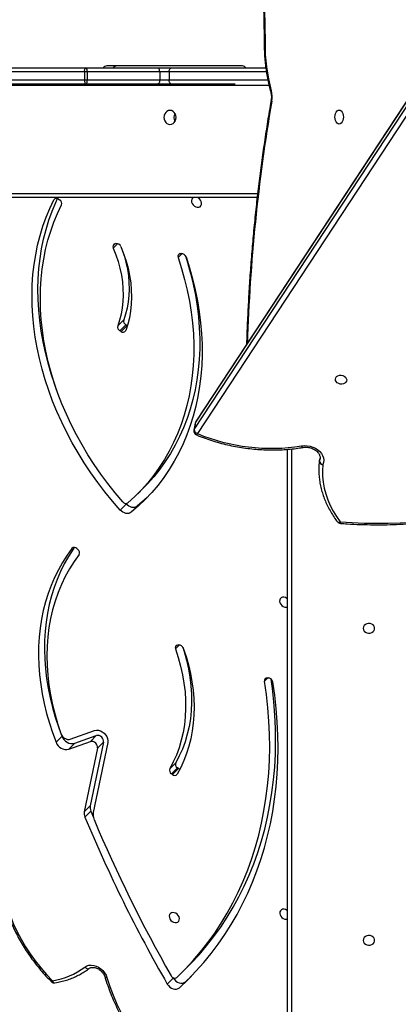
# Model space of a CAD drawing. Units: inches. Extents: x 4208 to 5609, y -2352 to -1434.
# Drawn here: x 4994 to 5023, y -2017 to -1943 of the extents above; entities that cross this region are included whole.
import ezdxf

# ---------------------------------------------------------------- set-up
doc = ezdxf.new("R2010")
doc.units = ezdxf.units.IN
doc.header["$MEASUREMENT"] = 0
doc.layers.add('VP-EQ', color=7, linetype='Continuous', true_color=0x8a3492)
doc.layers.add('VP-HIC', color=6, linetype='Continuous')

# ---------------------------------------------------------------- blocks, each defined once
blk = doc.blocks.new('3227')
at = {"color": 7, "linetype": 'Continuous', "lineweight": 25}
for p, q in [((1512.593, 912.444), (1472.281, 851.079)), ((1512.609, 912.485), (1472.297, 851.119)), ((1472.181, 850.529), (1512.494, 911.894)), ((1512.727, 911.587), (1472.414, 850.222)), ((1477.409, 879.498), (1477.41, 879.478)), ((1463.963, 877.269), (1458.058, 877.269)), ((1458.326, 877.569), (1464.101, 877.569)), ((1464.17, 877.269), (1463.963, 877.269)), ((1463.963, 877.269), (1463.963, 876.669)), ((1464.101, 877.569), (1469.428, 877.569)), ((1464.17, 877.269), (1464.17, 876.669)), ((1469.593, 877.269), (1464.17, 877.269)), ((1475.771, 877.719), (1465.639, 877.719)), ((1469.428, 877.569), (1470.441, 877.569)), ((1469.593, 877.269), (1469.593, 876.669)), ((1470.302, 877.269), (1469.593, 877.269)), ((1470.302, 877.269), (1470.302, 876.669)), ((1470.441, 877.569), (1477.52, 877.569)), ((1458.058, 876.669), (1463.963, 876.669)), ((1464.101, 876.369), (1458.326, 876.369)), ((1463.963, 876.669), (1464.17, 876.669)), ((1469.428, 876.369), (1464.101, 876.369)), ((1464.17, 876.669), (1469.593, 876.669)), ((1470.441, 876.369), (1469.428, 876.369)), ((1469.593, 876.669), (1470.302, 876.669)), ((1475.227, 876.369), (1470.441, 876.369)), ((1476.878, 867.869), (1430.56, 867.869)), ((1462.029, 867.756), (1462.11, 867.7)), ((1466.241, 864.412), (1466.321, 864.431)), ((1471.131, 863.683), (1471.215, 863.693)), ((1466.454, 858.273), (1466.901, 858.721)), ((1467.065, 858.355), (1466.618, 857.907)), ((1466.702, 857.857), (1466.618, 857.907)), ((1466.702, 857.857), (1467.149, 858.304)), ((1467.149, 858.304), (1467.065, 858.355)), ((1467.149, 858.304), (1467.17, 858.293)), ((1472.252, 851.008), (1472.152, 850.458)), ((1472.281, 851.079), (1472.181, 850.529)), ((1479.143, 794.388), (1479.143, 849.049)), ((1481.583, 848.467), (1481.524, 848.147)), ((1467.946, 845.724), (1468.393, 846.172)), ((1467.093, 844.952), (1466.645, 844.504)), ((1467.093, 844.952), (1467.053, 844.996)), ((1467.914, 844.789), (1467.467, 844.342)), ((1463.407, 841.627), (1463.482, 841.562)), ((1470.916, 834.411), (1470.999, 834.423)), ((1477.655, 831.956), (1477.743, 831.948)), ((1462.263, 827.662), (1462.291, 827.589)), ((1462.886, 827.363), (1464.719, 828.018)), ((1462.291, 827.589), (1461.844, 827.141)), ((1462.793, 826.614), (1464.407, 827.191)), ((1463.24, 827.062), (1462.793, 826.614)), ((1463.24, 827.062), (1464.854, 827.639)), ((1465.396, 827.145), (1464.401, 822.387)), ((1464.407, 827.191), (1464.854, 827.639)), ((1465.708, 827.116), (1464.616, 821.896)), ((1465.396, 827.145), (1464.949, 826.697)), ((1464.949, 826.697), (1463.954, 821.94)), ((1470.348, 825.166), (1470.795, 825.614)), ((1470.914, 825.24), (1470.467, 824.792)), ((1470.546, 824.733), (1470.467, 824.792)), ((1470.546, 824.733), (1470.993, 825.181)), ((1470.993, 825.181), (1470.914, 825.24)), ((1464.401, 822.387), (1463.954, 821.94)), ((1464.446, 821.998), (1463.999, 821.55)), ((1464.446, 821.998), (1464.648, 821.515)), ((1471.248, 809.918), (1471.695, 810.366)), ((1470.605, 809.508), (1470.158, 809.06)), ((1470.586, 809.54), (1470.605, 809.508)), ((1471.519, 809.228), (1471.965, 809.649)), ((1471.519, 809.228), (1471.072, 808.78))]:
    blk.add_line(p, q, dxfattribs=at)
at = {"color": 8, "linetype": 'Continuous', "lineweight": 25}
for p, q in [((1477.562, 877.269), (1470.302, 877.269)), ((1470.302, 876.669), (1477.67, 876.669)), ((1477.77, 876.249), (1427.318, 876.249)), ((1430.816, 868.169), (1476.911, 868.169)), ((1461.754, 867.793), (1461.673, 867.711)), ((1466.442, 864.428), (1466.117, 864.102)), ((1471.271, 863.692), (1470.972, 863.393)), ((1479.443, 849.078), (1479.443, 794.238)), ((1481.583, 848.44), (1481.537, 848.188)), ((1481.537, 848.188), (1481.578, 848.318)), ((1463.068, 841.673), (1463.034, 841.639)), ((1471.072, 834.422), (1470.766, 834.116)), ((1477.673, 831.954), (1477.434, 831.715))]:
    blk.add_line(p, q, dxfattribs=at)
at = {"color": 7, "linetype": 'Continuous', "lineweight": 25, "flags": 128}
for points in [[(1477.506, 946.735), (1477.394, 940.624), (1477.304, 934.513), (1477.235, 928.401), (1477.189, 922.289), (1477.164, 916.176), (1477.16, 910.063), (1477.179, 903.95), (1477.219, 897.837), (1477.281, 891.725), (1477.364, 885.614), (1477.469, 879.504)], [(1463.963, 877.269), (1463.966, 877.328), (1463.974, 877.384), (1463.986, 877.436), (1464.004, 877.481), (1464.025, 877.519), (1464.049, 877.546), (1464.074, 877.563), (1464.101, 877.569)], [(1469.593, 877.269), (1469.59, 877.328), (1469.581, 877.384), (1469.566, 877.436), (1469.545, 877.481), (1469.52, 877.519), (1469.492, 877.546), (1469.461, 877.563), (1469.428, 877.569)], [(1470.302, 877.269), (1470.305, 877.328), (1470.313, 877.384), (1470.326, 877.436), (1470.343, 877.481), (1470.364, 877.519), (1470.388, 877.546), (1470.414, 877.563), (1470.441, 877.569)], [(1463.963, 876.669), (1463.966, 876.611), (1463.974, 876.554), (1463.986, 876.502), (1464.004, 876.457), (1464.025, 876.42), (1464.049, 876.392), (1464.074, 876.375), (1464.101, 876.369)], [(1469.593, 876.669), (1469.59, 876.611), (1469.581, 876.554), (1469.566, 876.502), (1469.545, 876.457), (1469.52, 876.42), (1469.492, 876.392), (1469.461, 876.375), (1469.428, 876.369)], [(1470.441, 876.369), (1470.414, 876.375), (1470.388, 876.392), (1470.364, 876.42), (1470.343, 876.457), (1470.326, 876.502), (1470.313, 876.554), (1470.305, 876.611), (1470.302, 876.669)], [(1470.362, 874.394), (1470.245, 874.376), (1470.135, 874.324), (1470.041, 874.24), (1469.968, 874.132), (1469.923, 874.005), (1469.908, 873.869), (1469.923, 873.733), (1469.968, 873.607), (1470.041, 873.498), (1470.135, 873.414), (1470.245, 873.362), (1470.362, 873.344), (1470.48, 873.362), (1470.59, 873.414), (1470.684, 873.498), (1470.756, 873.607), (1470.801, 873.733), (1470.817, 873.869), (1470.801, 874.005), (1470.756, 874.132), (1470.684, 874.24), (1470.59, 874.324), (1470.48, 874.376), (1470.362, 874.394)], [(1483.012, 874.425), (1483.094, 874.407), (1483.17, 874.355), (1483.235, 874.271), (1483.285, 874.162), (1483.316, 874.036), (1483.327, 873.9), (1483.316, 873.764), (1483.285, 873.637), (1483.234, 873.529), (1483.169, 873.445), (1483.093, 873.393), (1483.011, 873.375), (1482.93, 873.393), (1482.854, 873.445), (1482.789, 873.529), (1482.739, 873.638), (1482.707, 873.764), (1482.696, 873.9), (1482.707, 874.036), (1482.739, 874.163), (1482.789, 874.271), (1482.854, 874.355), (1482.93, 874.407), (1483.012, 874.425)], [(1466.645, 844.504), (1466.061, 845.18), (1465.499, 845.872), (1464.961, 846.579), (1464.446, 847.301), (1463.957, 848.036), (1463.493, 848.783), (1463.057, 849.541), (1462.647, 850.309), (1462.265, 851.085), (1461.912, 851.868), (1461.589, 852.658), (1461.294, 853.451), (1461.03, 854.248), (1460.797, 855.047), (1460.594, 855.847), (1460.423, 856.647), (1460.283, 857.444), (1460.175, 858.238), (1460.099, 859.028), (1460.055, 859.812), (1460.044, 860.59), (1460.064, 861.359), (1460.116, 862.118), (1460.201, 862.867), (1460.318, 863.604), (1460.466, 864.328), (1460.645, 865.038), (1460.856, 865.732), (1461.098, 866.41), (1461.37, 867.07), (1461.673, 867.711)], [(1461.911, 853.43), (1461.741, 853.899), (1461.477, 854.696), (1461.244, 855.495), (1461.041, 856.295), (1460.87, 857.094), (1460.73, 857.892), (1460.622, 858.686), (1460.546, 859.476), (1460.502, 860.26), (1460.491, 861.037), (1460.511, 861.806), (1460.564, 862.566), (1460.648, 863.315), (1460.765, 864.052), (1460.913, 864.776), (1461.093, 865.485), (1461.303, 866.18), (1461.545, 866.857), (1461.817, 867.517), (1461.945, 867.798)], [(1472.102, 867.869), (1472.051, 867.831), (1471.994, 867.75), (1471.969, 867.65), (1471.978, 867.538), (1472.019, 867.426), (1472.09, 867.322), (1472.183, 867.237), (1472.292, 867.178), (1472.405, 867.149), (1472.513, 867.155), (1472.607, 867.193), (1472.677, 867.261), (1472.719, 867.353), (1472.727, 867.46), (1472.702, 867.573), (1472.645, 867.682), (1472.562, 867.778), (1472.46, 867.851), (1472.423, 867.869)], [(1466.828, 845.119), (1466.26, 845.792), (1465.715, 846.483), (1465.194, 847.188), (1464.698, 847.907), (1464.228, 848.639), (1463.784, 849.383), (1463.367, 850.137), (1462.978, 850.899), (1462.617, 851.67), (1462.286, 852.447), (1461.984, 853.229), (1461.712, 854.015), (1461.471, 854.804), (1461.261, 855.593), (1461.083, 856.383), (1460.936, 857.171), (1460.821, 857.956), (1460.738, 858.737), (1460.688, 859.513), (1460.669, 860.282), (1460.684, 861.043), (1460.73, 861.795), (1460.809, 862.536), (1460.92, 863.265), (1461.063, 863.982), (1461.238, 864.684), (1461.444, 865.37), (1461.681, 866.04), (1461.949, 866.693), (1462.247, 867.326)], [(1466.117, 864.102), (1466.314, 863.601), (1466.481, 863.096), (1466.619, 862.589), (1466.726, 862.083), (1466.802, 861.578), (1466.846, 861.078), (1466.859, 860.585), (1466.841, 860.099), (1466.791, 859.623), (1466.709, 859.159), (1466.597, 858.708), (1466.454, 858.273)], [(1466.685, 864.216), (1466.897, 863.675), (1467.078, 863.131), (1467.226, 862.585), (1467.342, 862.039), (1467.423, 861.495), (1467.471, 860.956), (1467.485, 860.424), (1467.465, 859.901), (1467.411, 859.388), (1467.323, 858.888), (1467.202, 858.402), (1467.048, 857.933)], [(1466.818, 863.887), (1466.929, 863.544), (1467.066, 863.037), (1467.173, 862.53), (1467.249, 862.026), (1467.293, 861.526), (1467.306, 861.032), (1467.288, 860.546), (1467.238, 860.071), (1467.156, 859.607), (1467.044, 859.156), (1466.901, 858.721)], [(1470.972, 863.393), (1471.231, 862.577), (1471.459, 861.76), (1471.654, 860.943), (1471.817, 860.126), (1471.947, 859.312), (1472.044, 858.502), (1472.108, 857.697), (1472.139, 856.899), (1472.136, 856.108), (1472.1, 855.326), (1472.031, 854.555), (1471.929, 853.795), (1471.794, 853.048), (1471.626, 852.316), (1471.425, 851.599), (1471.193, 850.898), (1470.929, 850.215), (1470.633, 849.551), (1470.307, 848.907), (1469.951, 848.284), (1469.564, 847.683), (1469.149, 847.105), (1468.706, 846.551), (1468.235, 846.022), (1467.737, 845.519), (1467.213, 845.042)], [(1471.561, 863.45), (1471.823, 862.628), (1472.053, 861.804), (1472.252, 860.98), (1472.419, 860.158), (1472.553, 859.337), (1472.655, 858.52), (1472.725, 857.707), (1472.761, 856.901), (1472.765, 856.102), (1472.736, 855.312), (1472.675, 854.532), (1472.58, 853.763), (1472.453, 853.007), (1472.294, 852.264), (1472.103, 851.536), (1471.88, 850.824), (1471.625, 850.129), (1471.34, 849.452), (1471.024, 848.794), (1470.678, 848.156), (1470.303, 847.54), (1469.898, 846.946), (1469.466, 846.375), (1469.005, 845.829), (1468.518, 845.307), (1468.005, 844.811), (1467.467, 844.342)], [(1471.521, 863.531), (1471.678, 863.025), (1471.906, 862.208), (1472.101, 861.39), (1472.264, 860.574), (1472.394, 859.76), (1472.491, 858.95), (1472.555, 858.145), (1472.586, 857.346), (1472.583, 856.556), (1472.547, 855.774), (1472.478, 855.003), (1472.376, 854.243), (1472.241, 853.496), (1472.073, 852.764), (1471.872, 852.046), (1471.64, 851.346), (1471.376, 850.663), (1471.08, 849.999), (1470.754, 849.355), (1470.398, 848.732), (1470.011, 848.131), (1469.596, 847.553), (1469.153, 846.999), (1468.682, 846.47), (1468.393, 846.172)], [(1483.576, 854.255), (1483.568, 854.156), (1483.523, 854.066), (1483.446, 853.992), (1483.342, 853.942), (1483.222, 853.92), (1483.097, 853.927), (1482.976, 853.964), (1482.871, 854.027), (1482.791, 854.109), (1482.744, 854.205), (1482.733, 854.306), (1482.76, 854.401), (1482.822, 854.484), (1482.913, 854.547), (1483.026, 854.583), (1483.15, 854.591), (1483.275, 854.568), (1483.389, 854.518), (1483.482, 854.445), (1483.546, 854.354), (1483.576, 854.255)], [(1480.2, 849.299), (1480.409, 849.323), (1480.624, 849.317), (1480.837, 849.283), (1481.044, 849.221), (1481.237, 849.133), (1481.411, 849.022), (1481.562, 848.89), (1481.685, 848.741), (1481.776, 848.58), (1481.833, 848.412), (1481.854, 848.241), (1481.838, 848.072), (1481.786, 847.91)], [(1481.786, 847.91), (1481.758, 847.473), (1481.766, 847.032), (1481.809, 846.591), (1481.889, 846.151), (1482.004, 845.713), (1482.154, 845.279), (1482.338, 844.852), (1482.556, 844.433), (1482.807, 844.024), (1483.089, 843.626)], [(1468.663, 845.456), (1468.452, 845.259), (1467.914, 844.789)], [(1467.914, 844.789), (1467.83, 844.736), (1467.732, 844.703), (1467.625, 844.692), (1467.512, 844.704), (1467.398, 844.737), (1467.288, 844.791), (1467.184, 844.864), (1467.093, 844.952)], [(1467.467, 844.342), (1467.382, 844.288), (1467.285, 844.256), (1467.178, 844.245), (1467.065, 844.256), (1466.951, 844.29), (1466.841, 844.344), (1466.737, 844.416), (1466.645, 844.504)], [(1463.208, 841.713), (1463.113, 841.575), (1462.773, 841.042), (1462.461, 840.487), (1462.177, 839.914), (1461.922, 839.322), (1461.697, 838.712), (1461.502, 838.086), (1461.338, 837.445), (1461.204, 836.789), (1461.101, 836.122), (1461.029, 835.442), (1460.988, 834.753), (1460.979, 834.054), (1461.001, 833.348), (1461.055, 832.636), (1461.14, 831.919), (1461.256, 831.198), (1461.402, 830.476), (1461.58, 829.752), (1461.787, 829.029), (1462.025, 828.307), (1462.183, 827.871)], [(1463.034, 841.639), (1462.666, 841.127), (1462.326, 840.594), (1462.014, 840.04), (1461.73, 839.466), (1461.475, 838.874), (1461.25, 838.264), (1461.055, 837.638), (1460.891, 836.997), (1460.757, 836.342), (1460.654, 835.674), (1460.582, 834.995), (1460.541, 834.305), (1460.532, 833.607), (1460.554, 832.901), (1460.608, 832.189), (1460.693, 831.471), (1460.809, 830.751), (1460.955, 830.028), (1461.133, 829.304), (1461.34, 828.581), (1461.577, 827.859), (1461.844, 827.141)], [(1463.566, 841.185), (1463.19, 840.66), (1462.844, 840.112), (1462.529, 839.541), (1462.245, 838.949), (1461.992, 838.336), (1461.773, 837.705), (1461.586, 837.057), (1461.433, 836.393), (1461.313, 835.714), (1461.227, 835.023), (1461.175, 834.319), (1461.158, 833.606), (1461.174, 832.884), (1461.225, 832.155), (1461.31, 831.42), (1461.429, 830.682), (1461.581, 829.941), (1461.767, 829.199), (1461.986, 828.459), (1462.237, 827.72)], [(1479.143, 837.874), (1479.106, 837.903), (1478.998, 837.962), (1478.884, 837.991), (1478.776, 837.985), (1478.683, 837.947), (1478.612, 837.879), (1478.571, 837.787), (1478.562, 837.68), (1478.587, 837.567), (1478.644, 837.458), (1478.727, 837.362), (1478.829, 837.289), (1478.941, 837.245), (1478.941, 837.245)], [(1478.941, 837.245), (1479.053, 837.233), (1479.143, 837.25)], [(1484.818, 835.663), (1484.836, 835.555), (1484.891, 835.456), (1484.978, 835.375), (1485.087, 835.321), (1485.211, 835.296), (1485.337, 835.304), (1485.455, 835.344), (1485.554, 835.413), (1485.626, 835.503), (1485.663, 835.608), (1485.663, 835.718), (1485.626, 835.823), (1485.554, 835.914), (1485.455, 835.982), (1485.337, 836.022), (1485.211, 836.03), (1485.087, 836.006), (1484.978, 835.951), (1484.891, 835.871), (1484.836, 835.772), (1484.818, 835.663)], [(1470.766, 834.116), (1470.977, 833.476), (1471.155, 832.835), (1471.299, 832.194), (1471.409, 831.554), (1471.485, 830.919), (1471.526, 830.288), (1471.532, 829.666), (1471.503, 829.052), (1471.44, 828.45), (1471.342, 827.861), (1471.21, 827.286), (1471.044, 826.728), (1470.844, 826.187), (1470.612, 825.666), (1470.348, 825.166)], [(1471.321, 834.248), (1471.424, 833.924), (1471.602, 833.283), (1471.746, 832.642), (1471.856, 832.002), (1471.932, 831.366), (1471.973, 830.736), (1471.979, 830.114), (1471.95, 829.5), (1471.887, 828.898), (1471.789, 828.309), (1471.657, 827.734), (1471.491, 827.175), (1471.291, 826.635), (1471.059, 826.114), (1470.795, 825.614)], [(1471.351, 834.186), (1471.56, 833.555), (1471.739, 832.922), (1471.887, 832.288), (1472.003, 831.656), (1472.087, 831.027), (1472.14, 830.403), (1472.16, 829.785), (1472.148, 829.174), (1472.103, 828.574), (1472.027, 827.984), (1471.918, 827.407), (1471.778, 826.843), (1471.607, 826.296), (1471.405, 825.765), (1471.172, 825.252), (1470.91, 824.759)], [(1470.875, 809.553), (1471.494, 810.168), (1472.087, 810.809), (1472.653, 811.473), (1473.193, 812.162), (1473.705, 812.874), (1474.19, 813.608), (1474.645, 814.365), (1475.072, 815.142), (1475.469, 815.939), (1475.836, 816.755), (1476.173, 817.59), (1476.479, 818.443), (1476.754, 819.313), (1476.998, 820.198), (1477.211, 821.098), (1477.392, 822.013), (1477.541, 822.94), (1477.658, 823.879), (1477.743, 824.83), (1477.795, 825.791), (1477.816, 826.761), (1477.804, 827.74), (1477.76, 828.725), (1477.683, 829.717), (1477.574, 830.714), (1477.434, 831.715)], [(1471.072, 808.78), (1471.702, 809.382), (1472.307, 810.01), (1472.886, 810.662), (1473.44, 811.338), (1473.966, 812.037), (1474.466, 812.758), (1474.937, 813.501), (1475.381, 814.265), (1475.796, 815.049), (1476.182, 815.852), (1476.538, 816.674), (1476.865, 817.514), (1477.162, 818.371), (1477.429, 819.244), (1477.664, 820.133), (1477.869, 821.036), (1478.043, 821.952), (1478.186, 822.881), (1478.297, 823.822), (1478.377, 824.773), (1478.425, 825.734), (1478.442, 826.704), (1478.427, 827.683), (1478.381, 828.668), (1478.303, 829.659), (1478.193, 830.655), (1478.052, 831.655)], [(1471.695, 810.366), (1471.941, 810.616), (1472.534, 811.256), (1473.101, 811.921), (1473.64, 812.61), (1474.152, 813.322), (1474.637, 814.056), (1475.092, 814.812), (1475.519, 815.589), (1475.916, 816.387), (1476.283, 817.203), (1476.62, 818.038), (1476.926, 818.891), (1477.201, 819.76), (1477.445, 820.646), (1477.658, 821.546), (1477.839, 822.46), (1477.988, 823.388), (1478.105, 824.327), (1478.19, 825.278), (1478.242, 826.239), (1478.263, 827.209), (1478.251, 828.187), (1478.207, 829.173), (1478.13, 830.165), (1478.021, 831.162), (1477.925, 831.869)], [(1464.719, 828.018), (1464.856, 828.047), (1465.004, 828.041), (1465.155, 828), (1465.301, 827.927), (1465.435, 827.825), (1465.549, 827.701), (1465.638, 827.56), (1465.695, 827.41), (1465.719, 827.259), (1465.708, 827.116)], [(1457.829, 816.463), (1457.93, 815.878), (1458.065, 815.292), (1458.233, 814.707), (1458.435, 814.123), (1458.668, 813.544), (1458.934, 812.972), (1459.229, 812.408), (1459.554, 811.854), (1459.908, 811.313), (1460.288, 810.786), (1460.695, 810.276), (1461.126, 809.783), (1461.579, 809.31)], [(1470.687, 814.396), (1470.575, 814.408), (1470.473, 814.386), (1470.39, 814.332), (1470.333, 814.251), (1470.308, 814.15), (1470.317, 814.039), (1470.358, 813.927), (1470.429, 813.823), (1470.523, 813.738), (1470.631, 813.679), (1470.744, 813.65), (1470.852, 813.656), (1470.946, 813.694), (1471.017, 813.762), (1471.058, 813.854), (1471.066, 813.961), (1471.041, 814.074), (1470.985, 814.183), (1470.901, 814.279), (1470.799, 814.352), (1470.687, 814.396)], [(1479.143, 814.548), (1479.113, 814.57), (1479.005, 814.63), (1478.892, 814.658), (1478.783, 814.653), (1478.69, 814.614), (1478.619, 814.546), (1478.578, 814.455), (1478.569, 814.347), (1478.595, 814.234), (1478.651, 814.125), (1478.734, 814.03), (1478.836, 813.957), (1478.948, 813.912), (1478.948, 813.912)], [(1478.948, 813.912), (1479.061, 813.901), (1479.143, 813.915)], [(1484.818, 812.323), (1484.836, 812.215), (1484.891, 812.116), (1484.978, 812.036), (1485.087, 811.981), (1485.211, 811.956), (1485.337, 811.965), (1485.455, 812.005), (1485.554, 812.073), (1485.626, 812.164), (1485.663, 812.269), (1485.663, 812.378), (1485.626, 812.483), (1485.554, 812.574), (1485.455, 812.642), (1485.337, 812.682), (1485.211, 812.69), (1485.087, 812.666), (1484.978, 812.611), (1484.891, 812.531), (1484.836, 812.432), (1484.818, 812.323)], [(1464.002, 810.328), (1464.142, 810.41), (1464.302, 810.459), (1464.477, 810.474), (1464.66, 810.455), (1464.844, 810.401), (1465.024, 810.315), (1465.193, 810.201), (1465.345, 810.061), (1465.475, 809.901), (1465.578, 809.726), (1465.65, 809.544)], [(1465.65, 809.544), (1465.867, 808.88), (1466.115, 808.22), (1466.394, 807.565), (1466.703, 806.917), (1467.041, 806.277), (1467.407, 805.647), (1467.801, 805.029), (1468.22, 804.423), (1468.666, 803.833), (1469.135, 803.258), (1469.628, 802.701), (1470.142, 802.163), (1470.677, 801.646), (1471.231, 801.149), (1471.803, 800.676)], [(1470.605, 809.508), (1470.69, 809.387), (1470.796, 809.284), (1470.918, 809.202), (1471.049, 809.147), (1471.181, 809.121), (1471.308, 809.127), (1471.423, 809.163), (1471.519, 809.228)], [(1470.158, 809.06), (1470.243, 808.94), (1470.349, 808.836), (1470.471, 808.754), (1470.602, 808.699), (1470.734, 808.674), (1470.861, 808.679), (1470.976, 808.715), (1471.072, 808.78)]]:
    blk.add_lwpolyline(points, dxfattribs=at)
at = {"color": 8, "linetype": 'Continuous', "lineweight": 25, "flags": 128}
for points in [[(1477.94, 875.866), (1477.913, 875.841), (1477.896, 875.816), (1477.89, 875.794), (1477.892, 875.783)], [(1477.978, 875.087), (1477.949, 875.104), (1477.93, 875.119), (1477.922, 875.134), (1477.922, 875.139)], [(1472.181, 850.529), (1472.159, 850.485), (1472.152, 850.458)], [(1472.281, 851.079), (1472.259, 851.035), (1472.252, 851.008)], [(1472.297, 851.119), (1472.292, 851.112), (1472.281, 851.079)], [(1480.281, 849.186), (1480.269, 849.188), (1480.252, 849.2), (1480.234, 849.224), (1480.217, 849.257), (1480.2, 849.299)], [(1480.288, 849.187), (1480.274, 849.189), (1480.256, 849.201), (1480.237, 849.224), (1480.218, 849.257), (1480.2, 849.299)], [(1481.521, 848.125), (1481.522, 848.097), (1481.532, 848.06), (1481.554, 848.025), (1481.586, 847.992), (1481.627, 847.963), (1481.675, 847.939), (1481.729, 847.921), (1481.786, 847.91)], [(1482.884, 843.628), (1482.895, 843.616), (1482.921, 843.602), (1482.955, 843.596), (1482.996, 843.598), (1483.041, 843.608), (1483.089, 843.626)], [(1464.002, 810.328), (1464.043, 810.286), (1464.087, 810.251), (1464.132, 810.224), (1464.178, 810.206), (1464.223, 810.198), (1464.264, 810.2), (1464.3, 810.212), (1464.318, 810.223)], [(1461.579, 809.31), (1461.602, 809.261), (1461.63, 809.218), (1461.661, 809.185), (1461.693, 809.162), (1461.727, 809.149), (1461.76, 809.148), (1461.762, 809.148)], [(1465.65, 809.544), (1465.602, 809.543), (1465.562, 809.548), (1465.53, 809.558), (1465.508, 809.573), (1465.497, 809.591)]]:
    blk.add_lwpolyline(points, dxfattribs=at)
at = {"color": 8, "linetype": 'Continuous', "lineweight": 25}
for centre, radius, start, end in [((1477.461, 879.281), 0.223, 87.77981, 103.32763), ((1477.461, 879.945), 0.47, 263.6961, 271.03551), ((1605.176, 853.101), 129.084, 170.19317, 178.27544), ((1472.261, 850.272), 0.161, 296.38882, 341.78636), ((1481.707, 848.113), 0.185, 156.12673, 169.71332), ((1483.338, 843.592), 0.251, 172.18313, 199.05293), ((1481.631, 789.319), 28.315, 135.08798, 135.31093)]:
    blk.add_arc(centre, radius, start, end, dxfattribs=at)
at = {"color": 7, "linetype": 'Continuous', "lineweight": 25}
for centre, radius, start, end in [((1476.473, 879.485), 0.997, 359.44465, 1.08929), ((1490.256, 879.307), 12.788, 179.24872, 195.61197), ((1463.791, 877.34), 0.385, 349.37325, 36.44661), ((1465.646, 877.387), 0.332, 91.30273, 146.73198), ((1466.398, 877.384), 0.335, 91.51955, 146.51516), ((1475.763, 877.384), 0.335, 33.48441, 88.48088), ((1463.791, 876.598), 0.385, 323.55531, 10.62482), ((1476.229, 875.392), 1.776, 350.11051, 15.45874), ((1471.244, 873.869), 0.587, 149.62759, 210.37241), ((1461.87, 867.581), 0.236, 47.81637, 146.59724), ((1461.952, 867.43), 0.313, 340.52454, 59.61894), ((1466.3, 864.209), 0.212, 106.17069, 210.09137), ((1466.366, 864.091), 0.342, 21.27712, 97.50152), ((1471.158, 863.48), 0.205, 97.48483, 205.15391), ((1471.227, 863.341), 0.352, 18.04594, 91.90591), ((1467.217, 858.643), 0.325, 166.07851, 242.04959), ((1466.77, 858.195), 0.325, 166.07811, 242.05138), ((1466.845, 858.033), 0.227, 230.89293, 333.97892), ((1472.527, 850.55), 0.347, 183.43096, 251.04126), ((1472.547, 850.955), 0.3, 146.69796, 169.70565), ((1472.448, 850.405), 0.3, 169.70565, 247.523), ((1477.945, 863.58), 14.458, 247.51, 278.97312), ((1480.233, 849.482), 0.3, 279.29094, 280.54355), ((1481.82, 848.093), 0.3, 169.70565, 173.9197), ((1481.846, 848.214), 0.31, 184.67834, 258.87103), ((1485.929, 879.611), 36.097, 265.48813, 288.30637), ((1467.06, 845.283), 0.285, 215.15705, 302.37721), ((1483.123, 843.809), 0.3, 217.26014, 265.81726), ((1463.215, 841.456), 0.258, 41.78556, 134.67533), ((1463.314, 841.327), 0.289, 330.62532, 54.32203), ((1470.951, 834.207), 0.207, 99.759, 206.29111), ((1471.019, 834.074), 0.35, 18.75373, 93.36614), ((1477.628, 831.759), 0.199, 82.23882, 192.74247), ((1477.697, 831.59), 0.361, 10.36321, 82.6605), ((1462.707, 827.897), 0.502, 200.61833, 242.58536), ((1462.614, 827.409), 0.815, 199.20482, 282.69475), ((1463.061, 827.857), 0.815, 199.20485, 282.69479), ((1463.355, 829.149), 1.912, 242.62932, 248.0687), ((1462.78, 827.695), 0.349, 246.37461, 287.72203), ((1464.506, 826.755), 0.447, 352.54907, 102.69071), ((1464.953, 827.203), 0.447, 352.54895, 102.69083), ((1471.077, 825.498), 0.305, 157.59274, 237.68084), ((1470.63, 825.05), 0.305, 157.59222, 237.68031), ((1470.716, 824.906), 0.243, 225.53063, 322.84861), ((1471.202, 825.456), 0.346, 232.81626, 254.08413), ((1464.609, 821.819), 0.667, 169.55718, 203.73612), ((1465.056, 822.267), 0.667, 169.55678, 203.73776), ((1464.844, 821.849), 0.233, 168.31309, 180.15202), ((1466.207, 821.857), 1.596, 180.29348, 196.09895), ((1564.738, 863.461), 109.109, 202.58872, 209.90685), ((1464.985, 821.503), 0.324, 195.88586, 202.76972), ((1564.511, 863.235), 108.246, 202.74893, 209.65082), ((1460.733, 814.717), 5.473, 278.89338, 306.68328), ((1470.713, 809.804), 0.298, 203.47804, 302.9023), ((1461.713, 809.444), 0.3, 225.10104, 279.4236)]:
    blk.add_arc(centre, radius, start, end, dxfattribs=at)
for points, knots in [([(1477.446, 946.741), (1477.426, 945.739), (1477.369, 942.833), (1477.29, 938.022), (1477.213, 932.309), (1477.156, 926.596), (1477.118, 920.882), (1477.098, 915.168), (1477.098, 909.453), (1477.116, 903.739), (1477.154, 898.025), (1477.21, 892.312), (1477.285, 886.699), (1477.355, 882.428), (1477.399, 880.061), (1477.409, 879.498)], [0, 0, 0, 0, 0.04472, 0.129684, 0.214649, 0.299614, 0.384579, 0.469544, 0.554509, 0.639474, 0.724439, 0.809404, 0.894369, 0.974862, 1, 1, 1, 1]), ([(1477.41, 879.478), (1477.409, 879.387), (1477.408, 879.125), (1477.421, 878.691), (1477.455, 878.178), (1477.508, 877.67), (1477.58, 877.168), (1477.671, 876.674), (1477.774, 876.212), (1477.855, 875.919), (1477.892, 875.783)], [0, 0, 0, 0, 0.071401, 0.206582, 0.34179, 0.477013, 0.612267, 0.747558, 0.882897, 1, 1, 1, 1]), ([(1477.892, 875.783), (1477.898, 875.759), (1477.917, 875.688), (1477.938, 875.56), (1477.947, 875.401), (1477.941, 875.258), (1477.928, 875.173), (1477.922, 875.139)], [0, 0, 0, 0, 0.121829, 0.360125, 0.600163, 0.841058, 1, 1, 1, 1]), ([(1477.922, 875.139), (1477.876, 874.871), (1477.743, 874.093), (1477.535, 872.8), (1477.307, 871.256), (1477.097, 869.706), (1476.905, 868.149), (1476.733, 866.585), (1476.579, 865.017), (1476.443, 863.444), (1476.327, 861.866), (1476.229, 860.285), (1476.152, 858.701), (1476.105, 857.57), (1476.09, 856.966), (1476.088, 856.891)], [0, 0, 0, 0, 0.045127, 0.130837, 0.216548, 0.302258, 0.387968, 0.473676, 0.559384, 0.645092, 0.730799, 0.816506, 0.902213, 0.987919, 1, 1, 1, 1]), ([(1472.333, 850.128), (1472.432, 850.088), (1472.717, 849.972), (1473.198, 849.797), (1473.779, 849.612), (1474.368, 849.451), (1474.964, 849.314), (1475.566, 849.201), (1476.171, 849.113), (1476.779, 849.05), (1477.387, 849.012), (1477.995, 848.999), (1478.6, 849.011), (1479.201, 849.049), (1479.762, 849.107), (1480.119, 849.161), (1480.281, 849.186)], [0, 0, 0, 0, 0.039641, 0.114492, 0.189349, 0.264206, 0.339064, 0.413924, 0.488784, 0.563647, 0.638511, 0.713377, 0.788246, 0.863118, 0.937991, 1, 1, 1, 1]), ([(1480.288, 849.187), (1480.315, 849.192), (1480.395, 849.205), (1480.537, 849.211), (1480.71, 849.196), (1480.88, 849.158), (1481.041, 849.1), (1481.188, 849.022), (1481.317, 848.929), (1481.423, 848.823), (1481.504, 848.711), (1481.559, 848.594), (1481.586, 848.477), (1481.592, 848.385), (1481.578, 848.334), (1481.575, 848.32)], [0, 0, 0, 0, 0.041054, 0.124472, 0.207966, 0.291373, 0.374643, 0.45771, 0.54059, 0.623416, 0.706482, 0.790446, 0.876444, 0.965994, 1, 1, 1, 1]), ([(1481.521, 848.125), (1481.514, 848.049), (1481.494, 847.835), (1481.485, 847.478), (1481.504, 847.055), (1481.555, 846.632), (1481.637, 846.21), (1481.75, 845.791), (1481.894, 845.375), (1482.068, 844.966), (1482.271, 844.563), (1482.503, 844.169), (1482.711, 843.858), (1482.844, 843.68), (1482.884, 843.628)], [0, 0, 0, 0, 0.049166, 0.140076, 0.231017, 0.322011, 0.413078, 0.504232, 0.595477, 0.686826, 0.778271, 0.869811, 0.961433, 1, 1, 1, 1]), ([(1483.101, 843.51), (1483.274, 843.498), (1483.776, 843.463), (1484.607, 843.425), (1485.591, 843.403), (1486.573, 843.407), (1487.552, 843.436), (1488.527, 843.49), (1489.496, 843.569), (1490.459, 843.673), (1491.415, 843.801), (1492.362, 843.954), (1493.3, 844.132), (1494.229, 844.335), (1495.146, 844.561), (1496.051, 844.811), (1496.8, 845.041), (1497.245, 845.189), (1497.396, 845.24)], [0, 0, 0, 0, 0.03506, 0.101526, 0.167994, 0.234463, 0.300932, 0.367401, 0.433871, 0.500341, 0.566811, 0.633282, 0.699752, 0.766223, 0.832692, 0.899161, 0.96563, 1, 1, 1, 1]), ([(1457.666, 816.554), (1457.681, 816.459), (1457.722, 816.186), (1457.812, 815.732), (1457.946, 815.194), (1458.107, 814.657), (1458.295, 814.122), (1458.509, 813.591), (1458.749, 813.066), (1459.014, 812.547), (1459.303, 812.037), (1459.616, 811.536), (1459.952, 811.047), (1460.309, 810.57), (1460.687, 810.107), (1461.083, 809.658), (1461.362, 809.373), (1461.501, 809.232)], [0, 0, 0, 0, 0.03654, 0.10534, 0.174155, 0.242983, 0.311822, 0.380671, 0.449525, 0.518381, 0.587241, 0.656103, 0.724963, 0.793826, 0.862688, 0.931551, 1, 1, 1, 1]), ([(1461.762, 809.148), (1461.839, 809.162), (1462.06, 809.201), (1462.416, 809.287), (1462.824, 809.416), (1463.217, 809.572), (1463.594, 809.755), (1463.946, 809.96), (1464.183, 810.122), (1464.302, 810.211), (1464.318, 810.223)], [0, 0, 0, 0, 0.081133, 0.232467, 0.383675, 0.534693, 0.685506, 0.836133, 0.978515, 1, 1, 1, 1]), ([(1464.318, 810.223), (1464.329, 810.231), (1464.366, 810.257), (1464.439, 810.289), (1464.547, 810.31), (1464.671, 810.309), (1464.806, 810.281), (1464.942, 810.229), (1465.075, 810.153), (1465.198, 810.056), (1465.308, 809.942), (1465.398, 809.816), (1465.461, 809.697), (1465.486, 809.622), (1465.497, 809.591)], [0, 0, 0, 0, 0.0420497, 0.134885, 0.2225808, 0.3160151, 0.4065504, 0.4958833, 0.5848293, 0.673628, 0.7623423, 0.8508795, 0.93913, 1, 1, 1, 1]), ([(1465.497, 809.591), (1465.531, 809.482), (1465.629, 809.166), (1465.811, 808.645), (1466.053, 808.031), (1466.321, 807.422), (1466.614, 806.819), (1466.931, 806.223), (1467.273, 805.637), (1467.638, 805.06), (1468.026, 804.494), (1468.435, 803.941), (1468.865, 803.401), (1469.316, 802.876), (1469.785, 802.366), (1470.272, 801.873), (1470.777, 801.398), (1471.27, 800.965), (1471.599, 800.698), (1471.75, 800.576)], [0, 0, 0, 0, 0.0323258, 0.0933944, 0.1544682, 0.2155456, 0.2766255, 0.3377052, 0.3987866, 0.4598696, 0.520951, 0.5820326, 0.6431159, 0.7041976, 0.7652807, 0.8263626, 0.8874464, 0.9485314, 1, 1, 1, 1])]:
    blk.add_open_spline(points, degree=3, knots=knots, dxfattribs=at)
blk = doc.blocks.new('3227 2D')
blk.add_blockref('3227', (3535.19, -2824.654))

msp = doc.modelspace()

# ---------------------------------------------------------------- linework, layer by layer
at = {"layer": 'VP-HIC', "color": 4}
msp.add_lwpolyline([(5282.516, -1613.67), (5326.592, -1649.665, -0.295091), (5403.275, -1887.338), (5390.554, -1934.813, -0.578519), (5005.188, -2037.348), (4933.13, -1964.784, -0.576183), (5036.805, -1580.557), (5077.507, -1569.651, -0.241171)], format="xyb", close=True, dxfattribs=at)
at = {"layer": 'VP-HIC', "color": 5}
msp.add_lwpolyline([(4898.138, -1686.021, 0.356856), (4745.833, -1872.244), (4745.833, -1947.762, 0.414214), (4935.833, -2137.762), (4997.169, -2137.762, -0.266985), (4892.823, -1956.276), (4892.823, -1909.882, -0.259828)], format="xyb", close=True, dxfattribs=at)
at = {"layer": 'VP-HIC', "color": 2}
msp.add_lwpolyline([(4892.823, -1909.882), (4892.823, -1956.276, 0.414214), (5102.823, -2166.276), (5178.002, -2166.276, 0.414214), (5388.002, -1956.276), (5388.002, -1943.629, -0.565278), (5005.188, -2037.348), (4933.13, -1964.784, -0.074442)], format="xyb", close=True, dxfattribs=at)
msp.add_lwpolyline([(5388.002, -1943.629, -0.565278), (5005.188, -2037.348), (4933.13, -1964.784)], format="xyb", dxfattribs=at)

# ---------------------------------------------------------------- block references
at = {"layer": 'VP-EQ', "color": 0}
msp.add_blockref('3227 2D', (0, 0), dxfattribs=at)

doc.saveas('drawing.dxf')
